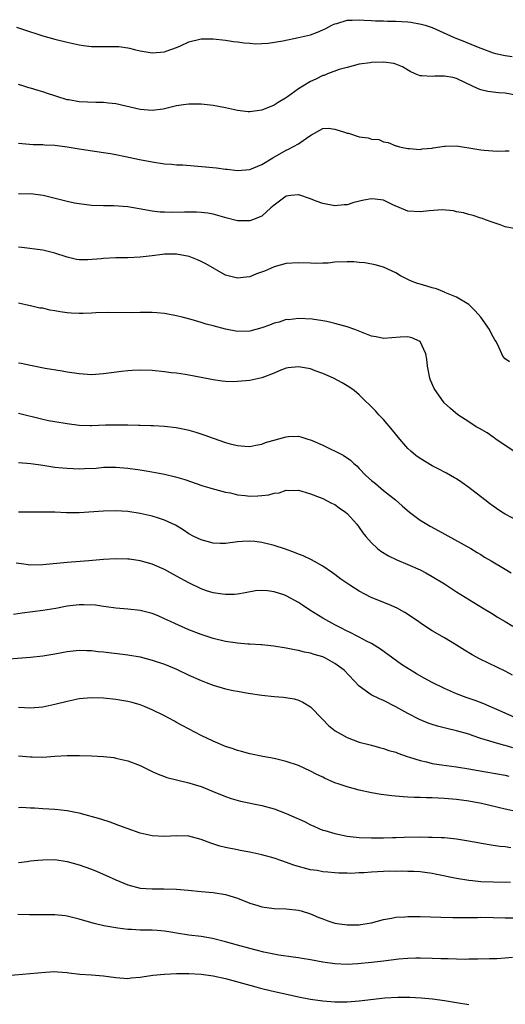
# Model space of a CAD drawing. Units: inches. Extents: x 2622000 to 2625000, y 1488000 to 1491000.
# Drawn here: x 2623975 to 2624055, y 1488374 to 1488536 of the extents above; entities that cross this region are included whole.
import ezdxf

# ---------------------------------------------------------------- set-up
doc = ezdxf.new("R2010")
doc.units = ezdxf.units.IN
doc.header["$MEASUREMENT"] = 0
doc.layers.add('LD26221488_2ft', color=220, linetype='Continuous')

msp = doc.modelspace()

# ---------------------------------------------------------------- linework, layer by layer
at = {"layer": 'LD26221488_2ft'}
for points, elevation in [([(2623974.67, 1488534.67), (2623975.66, 1488534.34), (2623979, 1488533.27), (2623981, 1488532.72), (2623983, 1488532.22), (2623983.99, 1488531.99), (2623985, 1488531.78), (2623985.68, 1488531.68), (2623987, 1488531.51), (2623989, 1488531.47), (2623989.5, 1488531.5), (2623991.48, 1488531.48), (2623993, 1488531.27), (2623993.23, 1488531.23), (2623994.08, 1488531), (2623995, 1488530.78), (2623997, 1488530.47), (2623999, 1488530.64), (2623999.29, 1488530.71), (2624001, 1488531.32), (2624001.63, 1488531.63), (2624003, 1488532.26), (2624005, 1488532.77), (2624006.73, 1488532.73), (2624007, 1488532.74), (2624009, 1488532.52), (2624010.33, 1488532.33), (2624011, 1488532.26), (2624012.08, 1488532.08), (2624013, 1488532.03), (2624013.93, 1488531.93), (2624015, 1488532.01), (2624016.04, 1488532.04), (2624018.44, 1488532.44), (2624021, 1488532.95), (2624023, 1488533.43), (2624024.15, 1488533.85), (2624025, 1488534.22), (2624025.52, 1488534.48), (2624026.5, 1488535), (2624027, 1488535.23), (2624027.3, 1488535.3), (2624029, 1488535.8), (2624029.83, 1488535.83), (2624031, 1488535.9), (2624031.82, 1488535.82), (2624033, 1488535.77), (2624033.7, 1488535.7), (2624035, 1488535.69), (2624035.64, 1488535.64), (2624037, 1488535.64), (2624039, 1488535.53), (2624039.48, 1488535.48), (2624041.19, 1488535.19), (2624041.85, 1488535), (2624043, 1488534.6), (2624046.59, 1488533), (2624046.87, 1488532.87), (2624048.29, 1488532.29), (2624049.74, 1488531.74), (2624051, 1488531.2), (2624053, 1488530.48), (2624053.69, 1488530.31), (2624055, 1488530.03), (2624056.15, 1488529.85)], 10360), ([(2624057, 1488523.47), (2624055, 1488523.81), (2624053.88, 1488523.88), (2624052.12, 1488524.12), (2624051, 1488524.38), (2624050.56, 1488524.56), (2624048.48, 1488525.52), (2624047, 1488526.24), (2624046.38, 1488526.38), (2624045, 1488526.61), (2624043.4, 1488526.6), (2624043, 1488526.56), (2624041.31, 1488526.69), (2624041, 1488526.66), (2624040.17, 1488527), (2624039.38, 1488527.38), (2624038.13, 1488528.13), (2624037, 1488528.62), (2624036.7, 1488528.7), (2624035, 1488528.93), (2624033, 1488528.84), (2624032.79, 1488528.79), (2624031, 1488528.57), (2624029, 1488528.07), (2624027.72, 1488527.72), (2624025.79, 1488527), (2624025.26, 1488526.74), (2624025, 1488526.71), (2624023.87, 1488526.13), (2624023, 1488525.75), (2624021.73, 1488525), (2624021, 1488524.54), (2624019.21, 1488523.21), (2624018.9, 1488523), (2624017.68, 1488522.32), (2624017, 1488521.85), (2624015, 1488521.02), (2624013, 1488520.74), (2624012.76, 1488520.76), (2624011, 1488520.96), (2624009, 1488521.43), (2624007, 1488521.81), (2624005, 1488522), (2624003, 1488522), (2624002.1, 1488521.9), (2624001, 1488521.72), (2623998.78, 1488521.22), (2623997, 1488520.99), (2623995, 1488521.15), (2623991, 1488522.06), (2623989.82, 1488522.18), (2623989, 1488522.29), (2623987.69, 1488522.31), (2623985, 1488522.42), (2623983.27, 1488522.73), (2623983, 1488522.76), (2623981.29, 1488523.29), (2623981, 1488523.4), (2623979.78, 1488523.78), (2623979, 1488524.06), (2623978.25, 1488524.25), (2623977, 1488524.64), (2623976.71, 1488524.71), (2623975.88, 1488525), (2623975, 1488525.27)], 10362), ([(2623975, 1488515.59), (2623977.4, 1488515.4), (2623979, 1488515.37), (2623979.34, 1488515.34), (2623981, 1488515.29), (2623983.03, 1488515.03), (2623985, 1488514.68), (2623989, 1488514.08), (2623990.1, 1488513.9), (2623991, 1488513.74), (2623992.57, 1488513.43), (2623994.91, 1488512.91), (2623997, 1488512.52), (2623999, 1488512.24), (2624000.17, 1488512.17), (2624001, 1488512.07), (2624002.03, 1488512.03), (2624005.74, 1488511.74), (2624007.55, 1488511.55), (2624009, 1488511.34), (2624009.32, 1488511.32), (2624011, 1488511.1), (2624013, 1488511.26), (2624015, 1488512.11), (2624016.8, 1488513.2), (2624019, 1488514.48), (2624019.37, 1488514.63), (2624021, 1488515.49), (2624022.73, 1488516.73), (2624023.16, 1488517), (2624025, 1488518.05), (2624025.91, 1488518.09), (2624027, 1488517.89), (2624028.57, 1488517.43), (2624029, 1488517.26), (2624029.23, 1488517.23), (2624031, 1488516.66), (2624032.47, 1488516.47), (2624033, 1488516.27), (2624034.21, 1488516.21), (2624035, 1488515.85), (2624035.73, 1488515.73), (2624037, 1488515.19), (2624037.15, 1488515.15), (2624037.63, 1488515), (2624039, 1488514.73), (2624039.27, 1488514.73), (2624041, 1488514.58), (2624041.33, 1488514.67), (2624043, 1488514.79), (2624043.16, 1488514.84), (2624044.27, 1488515), (2624045, 1488515.13), (2624045.11, 1488515.11), (2624047, 1488515.15), (2624047.95, 1488515), (2624049, 1488514.86), (2624051, 1488514.53), (2624051.54, 1488514.46), (2624053.69, 1488514.31), (2624055, 1488514.37), (2624055.64, 1488514.36)], 10364), ([(2624057, 1488501.5), (2624055, 1488501.86), (2624054.18, 1488502.18), (2624053, 1488502.56), (2624051.76, 1488503), (2624051.24, 1488503.24), (2624051, 1488503.29), (2624049.74, 1488503.74), (2624049, 1488503.88), (2624048.14, 1488504.14), (2624047, 1488504.35), (2624046.48, 1488504.48), (2624044.64, 1488504.64), (2624042.51, 1488504.51), (2624041, 1488504.33), (2624039, 1488504.44), (2624036.53, 1488505.47), (2624035, 1488506.23), (2624033.61, 1488506.39), (2624033, 1488506.49), (2624031.74, 1488506.26), (2624030.13, 1488505.87), (2624029, 1488505.48), (2624028.54, 1488505.46), (2624027, 1488505.32), (2624025, 1488505.71), (2624023.9, 1488506.1), (2624023, 1488506.44), (2624021.1, 1488507.1), (2624021, 1488507.1), (2624019.77, 1488507), (2624019, 1488506.92), (2624017.92, 1488506.08), (2624017, 1488505.44), (2624016.49, 1488505), (2624015, 1488503.62), (2624013.46, 1488503), (2624013, 1488502.84), (2624011, 1488502.85), (2624009.3, 1488503.3), (2624007.75, 1488503.75), (2624007, 1488503.94), (2624006.1, 1488504.1), (2624005, 1488504.22), (2624004.27, 1488504.27), (2624002.27, 1488504.27), (2624000.23, 1488504.23), (2623999, 1488504.26), (2623998.29, 1488504.29), (2623997, 1488504.44), (2623994.85, 1488504.85), (2623993, 1488505.16), (2623990.68, 1488505.32), (2623989, 1488505.33), (2623987, 1488505.38), (2623985, 1488505.62), (2623984.23, 1488505.77), (2623983, 1488506.04), (2623979.04, 1488507.04), (2623977, 1488507.3), (2623975.25, 1488507.25), (2623975, 1488507.27)], 10366), ([(2624055.68, 1488479.68), (2624055, 1488480.16), (2624054.62, 1488480.62), (2624054.42, 1488481), (2624053.99, 1488482.01), (2624053.5, 1488483), (2624053.3, 1488483.3), (2624053, 1488483.8), (2624052.59, 1488484.59), (2624052.39, 1488485), (2624050.97, 1488487), (2624050.04, 1488488.04), (2624049.11, 1488489), (2624049, 1488489.09), (2624047, 1488490.29), (2624045.09, 1488491.09), (2624045, 1488491.11), (2624043.68, 1488491.68), (2624043, 1488491.84), (2624042.13, 1488492.13), (2624041, 1488492.45), (2624040.55, 1488492.55), (2624039.42, 1488493), (2624039, 1488493.22), (2624037.79, 1488493.79), (2624037, 1488494.3), (2624035, 1488495.22), (2624033.61, 1488495.61), (2624031.94, 1488495.94), (2624031, 1488496.02), (2624030.12, 1488496.12), (2624029, 1488496.14), (2624027, 1488496.07), (2624025.92, 1488495.92), (2624025, 1488495.9), (2624023.85, 1488495.85), (2624023, 1488495.91), (2624021, 1488495.97), (2624019, 1488495.82), (2624017, 1488495.27), (2624016.43, 1488495), (2624015.41, 1488494.59), (2624014.12, 1488494.12), (2624013, 1488493.67), (2624012.41, 1488493.59), (2624011, 1488493.43), (2624009, 1488493.95), (2624005.79, 1488495.79), (2624005, 1488496.19), (2624004.44, 1488496.44), (2624003.04, 1488497), (2624001, 1488497.39), (2623999, 1488497.38), (2623998.66, 1488497.34), (2623997, 1488497.11), (2623995, 1488496.88), (2623993, 1488496.8), (2623991, 1488496.76), (2623989, 1488496.64), (2623988.59, 1488496.59), (2623986.42, 1488496.42), (2623985, 1488496.44), (2623984.52, 1488496.52), (2623983, 1488496.86), (2623981, 1488497.54), (2623980.31, 1488497.69), (2623979, 1488498.03), (2623975.54, 1488498.46), (2623975, 1488498.54)], 10368), ([(2624056.43, 1488465), (2624055, 1488465.92), (2624053.43, 1488467), (2624053.19, 1488467.19), (2624053, 1488467.3), (2624052.01, 1488468.01), (2624050.74, 1488468.74), (2624050.22, 1488469), (2624049, 1488469.84), (2624047.18, 1488471), (2624046, 1488472), (2624044.94, 1488472.94), (2624043.29, 1488475.29), (2624042.7, 1488476.7), (2624042.59, 1488477), (2624042.2, 1488479), (2624042.12, 1488480.12), (2624041.95, 1488481), (2624041.02, 1488483), (2624041, 1488483.02), (2624039.62, 1488483.62), (2624039, 1488483.77), (2624037.72, 1488483.72), (2624035, 1488483.51), (2624033.77, 1488483.77), (2624033, 1488483.9), (2624030.26, 1488485), (2624029, 1488485.43), (2624028.39, 1488485.61), (2624027, 1488485.98), (2624025.68, 1488486.32), (2624025, 1488486.44), (2624023.28, 1488486.72), (2624021, 1488486.83), (2624019.39, 1488486.61), (2624019, 1488486.62), (2624017.82, 1488486.18), (2624017, 1488486.06), (2624016.28, 1488485.72), (2624015, 1488485.29), (2624013, 1488484.7), (2624011, 1488484.66), (2624009, 1488485.04), (2624007, 1488485.59), (2624005.87, 1488485.87), (2624005, 1488486.16), (2624003.36, 1488486.64), (2624001.88, 1488487), (2624001, 1488487.25), (2623999.54, 1488487.54), (2623999, 1488487.63), (2623997.74, 1488487.74), (2623997, 1488487.78), (2623995.78, 1488487.78), (2623995, 1488487.8), (2623993.76, 1488487.76), (2623989.81, 1488487.81), (2623987.74, 1488487.74), (2623987, 1488487.68), (2623985.64, 1488487.64), (2623985, 1488487.6), (2623983.69, 1488487.69), (2623983, 1488487.71), (2623981.88, 1488487.88), (2623981, 1488488.05), (2623980.17, 1488488.17), (2623979, 1488488.49), (2623978.52, 1488488.52), (2623977, 1488488.91), (2623976.91, 1488488.91), (2623975, 1488489.32)], 10370), ([(2624058.13, 1488453), (2624055, 1488454.68), (2624054.45, 1488455), (2624053.57, 1488455.57), (2624053, 1488455.97), (2624052.43, 1488456.43), (2624051.64, 1488457), (2624049, 1488459.05), (2624047.86, 1488459.86), (2624047, 1488460.44), (2624046.65, 1488460.65), (2624045.37, 1488461.37), (2624043.85, 1488462.15), (2624043, 1488462.6), (2624041, 1488463.79), (2624040.31, 1488464.31), (2624039.5, 1488465), (2624039, 1488465.47), (2624037.69, 1488467), (2624036.47, 1488468.47), (2624035, 1488470.21), (2624034.2, 1488471), (2624033.66, 1488471.66), (2624031, 1488474.28), (2624030.19, 1488475), (2624029.48, 1488475.48), (2624029, 1488475.74), (2624028.21, 1488476.21), (2624026.77, 1488477), (2624025, 1488477.78), (2624023.77, 1488478.23), (2624023, 1488478.53), (2624021, 1488478.87), (2624019.32, 1488478.68), (2624019, 1488478.62), (2624017.82, 1488478.18), (2624017, 1488477.81), (2624015, 1488477.06), (2624013, 1488476.64), (2624011, 1488476.45), (2624010.42, 1488476.42), (2624009, 1488476.43), (2624008.49, 1488476.49), (2624007, 1488476.72), (2624005, 1488477.13), (2624003, 1488477.51), (2624002.42, 1488477.58), (2624001, 1488477.8), (2624000.1, 1488477.9), (2623999, 1488478.05), (2623997, 1488478.24), (2623995, 1488478.31), (2623993.74, 1488478.26), (2623993, 1488478.21), (2623991.91, 1488478.09), (2623989, 1488477.7), (2623987, 1488477.57), (2623985, 1488477.7), (2623983, 1488478), (2623982.16, 1488478.16), (2623979.39, 1488478.61), (2623977, 1488479.06), (2623975.43, 1488479.43), (2623975, 1488479.48)], 10372), ([(2623975, 1488471.27), (2623979, 1488470.27), (2623979.93, 1488470.07), (2623981, 1488469.86), (2623983, 1488469.54), (2623985, 1488469.3), (2623986.76, 1488469.24), (2623987, 1488469.22), (2623989.31, 1488469.31), (2623991, 1488469.35), (2623992.68, 1488469.32), (2623993, 1488469.33), (2623994.72, 1488469.28), (2623995, 1488469.29), (2623996.78, 1488469.22), (2623997.22, 1488469.22), (2623999, 1488469.12), (2624000.9, 1488468.9), (2624002.58, 1488468.58), (2624003, 1488468.47), (2624004.14, 1488468.14), (2624005.64, 1488467.64), (2624007, 1488467.12), (2624009, 1488466.45), (2624009.79, 1488466.21), (2624011, 1488465.94), (2624012.18, 1488465.82), (2624013, 1488465.78), (2624013.99, 1488466.01), (2624015, 1488466.14), (2624015.59, 1488466.41), (2624019, 1488467.36), (2624019.39, 1488467.39), (2624021, 1488467.48), (2624021.38, 1488467.38), (2624022.55, 1488467), (2624023, 1488466.88), (2624025, 1488465.97), (2624028.36, 1488464.36), (2624029.55, 1488463.55), (2624030.1, 1488463), (2624030.59, 1488462.59), (2624031, 1488462.18), (2624032.11, 1488461), (2624033, 1488460.19), (2624033.67, 1488459.67), (2624035, 1488458.56), (2624036.97, 1488457), (2624038.04, 1488456.04), (2624039.24, 1488455), (2624041, 1488453.69), (2624042.66, 1488452.66), (2624043.96, 1488451.96), (2624049.34, 1488449), (2624050.37, 1488448.37), (2624051, 1488448.01), (2624051.61, 1488447.61), (2624052.68, 1488447), (2624055, 1488445.61), (2624055.95, 1488445)], 10374), ([(2623975, 1488463.16), (2623977.03, 1488462.97), (2623979, 1488462.68), (2623979.35, 1488462.65), (2623981, 1488462.4), (2623982.26, 1488462.26), (2623983, 1488462.2), (2623985, 1488462.12), (2623985.86, 1488462.14), (2623987.76, 1488462.24), (2623989, 1488462.36), (2623991, 1488462.4), (2623993, 1488462.23), (2623995, 1488461.94), (2623996.29, 1488461.71), (2623997.52, 1488461.52), (2623999, 1488461.22), (2624000.81, 1488460.81), (2624002.34, 1488460.34), (2624005.32, 1488459.32), (2624006.46, 1488459), (2624007, 1488458.83), (2624007.21, 1488458.79), (2624009, 1488458.26), (2624009.86, 1488458.14), (2624011, 1488457.84), (2624012.25, 1488457.75), (2624013, 1488457.64), (2624014.32, 1488457.68), (2624015, 1488457.73), (2624016.15, 1488457.85), (2624017, 1488458.12), (2624017.82, 1488458.18), (2624019, 1488458.58), (2624019.45, 1488458.55), (2624021, 1488458.58), (2624021.56, 1488458.44), (2624023, 1488458.02), (2624024.59, 1488457.41), (2624025, 1488457.22), (2624026.45, 1488456.45), (2624027, 1488456.22), (2624027.71, 1488455.71), (2624028.75, 1488455), (2624029, 1488454.79), (2624030.62, 1488453), (2624031, 1488452.48), (2624031.59, 1488451.59), (2624032.08, 1488451), (2624033, 1488449.95), (2624034, 1488449), (2624034.56, 1488448.56), (2624035.81, 1488447.81), (2624037.17, 1488447.17), (2624039, 1488446.4), (2624041, 1488445.5), (2624041.96, 1488445), (2624043, 1488444.43), (2624045, 1488443.2), (2624047, 1488441.92), (2624051.27, 1488439.27), (2624053, 1488438.22), (2624053.75, 1488437.75), (2624055, 1488437.04), (2624056.25, 1488436.25)], 10376), ([(2624056.21, 1488428.21), (2624055, 1488428.84), (2624050.85, 1488430.85), (2624049.56, 1488431.56), (2624048.3, 1488432.3), (2624047, 1488433.12), (2624045, 1488434.32), (2624043, 1488435.48), (2624042.08, 1488436.08), (2624041, 1488436.8), (2624040.72, 1488437), (2624038.51, 1488438.51), (2624037.22, 1488439.22), (2624035.84, 1488439.84), (2624032.96, 1488440.97), (2624031, 1488442.01), (2624029.47, 1488443), (2624028, 1488444), (2624027, 1488444.73), (2624026.59, 1488445), (2624025, 1488446.11), (2624023.15, 1488447.15), (2624021.79, 1488447.79), (2624021, 1488448.08), (2624020.36, 1488448.36), (2624018.89, 1488448.89), (2624017, 1488449.52), (2624015, 1488450.02), (2624013.82, 1488450.18), (2624013, 1488450.24), (2624011.81, 1488450.19), (2624011, 1488450.11), (2624009, 1488449.86), (2624008.14, 1488449.86), (2624007, 1488449.9), (2624005, 1488450.42), (2624003.83, 1488451), (2624003, 1488451.45), (2624002.07, 1488452.07), (2624000.83, 1488452.83), (2623999, 1488453.66), (2623998, 1488454), (2623997, 1488454.31), (2623995, 1488454.79), (2623993, 1488455.08), (2623991, 1488455.19), (2623989, 1488455.17), (2623985, 1488454.89), (2623982.88, 1488454.88), (2623981, 1488454.97), (2623979, 1488455.01), (2623977.01, 1488455.01), (2623975, 1488454.98)], 10378), ([(2624057.19, 1488421), (2624055, 1488421.97), (2624051.48, 1488423.48), (2624050.04, 1488424.04), (2624048.56, 1488424.56), (2624047, 1488425.13), (2624045, 1488425.99), (2624043, 1488426.99), (2624041.7, 1488427.7), (2624040.43, 1488428.43), (2624037.96, 1488429.96), (2624036.52, 1488431), (2624034.5, 1488432.5), (2624033, 1488433.41), (2624032.2, 1488433.8), (2624031, 1488434.44), (2624029.31, 1488435.31), (2624029, 1488435.45), (2624028, 1488436), (2624027, 1488436.49), (2624026.01, 1488437), (2624025, 1488437.57), (2624022.89, 1488438.89), (2624021.7, 1488439.7), (2624021, 1488440.14), (2624019, 1488441.24), (2624018.62, 1488441.38), (2624017, 1488441.92), (2624015.94, 1488442.06), (2624015, 1488442.11), (2624013.96, 1488442.04), (2624012.25, 1488441.75), (2624011, 1488441.51), (2624010.53, 1488441.48), (2624009, 1488441.43), (2624008.51, 1488441.49), (2624007, 1488441.74), (2624005.92, 1488442.08), (2624005, 1488442.4), (2624003, 1488443.36), (2624001, 1488444.48), (2623999, 1488445.57), (2623997, 1488446.43), (2623995, 1488446.99), (2623993.25, 1488447.25), (2623993, 1488447.28), (2623991, 1488447.33), (2623989, 1488447.22), (2623986.54, 1488447), (2623983, 1488446.72), (2623979, 1488446.34), (2623977, 1488446.3), (2623975.5, 1488446.5), (2623974.6, 1488446.6)], 10380), ([(2624056.25, 1488416.25), (2624055, 1488416.63), (2624054.7, 1488416.7), (2624053, 1488417.17), (2624051, 1488417.81), (2624049.74, 1488418.26), (2624049, 1488418.5), (2624047, 1488419.06), (2624045.42, 1488419.42), (2624043.84, 1488419.84), (2624043, 1488420.1), (2624042.34, 1488420.34), (2624040.93, 1488420.93), (2624039, 1488421.9), (2624037.01, 1488423.01), (2624035, 1488424.04), (2624034.31, 1488424.31), (2624032.97, 1488424.97), (2624031, 1488426.37), (2624028.51, 1488429), (2624027, 1488430.14), (2624025.44, 1488431), (2624025, 1488431.21), (2624023.61, 1488431.61), (2624023, 1488431.84), (2624021.99, 1488431.99), (2624021, 1488432.28), (2624020.35, 1488432.35), (2624019, 1488432.66), (2624016.98, 1488432.98), (2624015, 1488433.2), (2624014.82, 1488433.19), (2624013, 1488433.3), (2624012.69, 1488433.31), (2624011, 1488433.44), (2624009, 1488433.73), (2624007, 1488434.21), (2624005, 1488434.87), (2624003, 1488435.65), (2624000.68, 1488436.68), (2623999.98, 1488437), (2623999, 1488437.48), (2623997.94, 1488437.94), (2623997, 1488438.31), (2623995, 1488438.82), (2623993, 1488439.05), (2623991, 1488439.21), (2623989.43, 1488439.43), (2623989, 1488439.46), (2623987.68, 1488439.68), (2623985.77, 1488439.77), (2623985, 1488439.76), (2623983, 1488439.52), (2623981.16, 1488439.16), (2623979, 1488438.83), (2623975.61, 1488438.39), (2623974.18, 1488438.18)], 10382), ([(2623971.3, 1488430.7), (2623977, 1488431.14), (2623979, 1488431.37), (2623981, 1488431.71), (2623983, 1488432.08), (2623985, 1488432.31), (2623986.26, 1488432.26), (2623987, 1488432.26), (2623988.11, 1488432.11), (2623989, 1488432.03), (2623993, 1488431.54), (2623995, 1488431.19), (2623997, 1488430.69), (2623999, 1488430), (2624001, 1488429.17), (2624003, 1488428.21), (2624005, 1488427.31), (2624005.86, 1488427), (2624007, 1488426.54), (2624009, 1488425.97), (2624010.31, 1488425.69), (2624011, 1488425.56), (2624012.74, 1488425.26), (2624015, 1488424.92), (2624017, 1488424.68), (2624018.57, 1488424.57), (2624020.31, 1488424.31), (2624021, 1488424.1), (2624021.76, 1488423.76), (2624023, 1488423.02), (2624024.94, 1488421), (2624025.96, 1488419.96), (2624027.05, 1488419.05), (2624029, 1488417.98), (2624031, 1488417.21), (2624033, 1488416.69), (2624034.32, 1488416.32), (2624035, 1488416.17), (2624035.85, 1488415.85), (2624037, 1488415.54), (2624037.37, 1488415.37), (2624038.86, 1488414.86), (2624039.25, 1488414.75), (2624041, 1488414.16), (2624042.06, 1488413.94), (2624043, 1488413.69), (2624044.51, 1488413.49), (2624045.36, 1488413.36), (2624047, 1488413.16), (2624049, 1488412.83), (2624050.53, 1488412.53), (2624055, 1488411.77), (2624055.61, 1488411.61)], 10384), ([(2624057, 1488405.77), (2624055, 1488406.21), (2624051.1, 1488407.1), (2624049, 1488407.5), (2624047, 1488407.78), (2624045, 1488407.96), (2624043.99, 1488407.99), (2624043, 1488408.04), (2624042.04, 1488408.04), (2624041, 1488408.1), (2624040.1, 1488408.1), (2624039, 1488408.18), (2624038.21, 1488408.21), (2624036.38, 1488408.38), (2624034.6, 1488408.6), (2624033, 1488408.87), (2624031, 1488409.3), (2624029, 1488409.85), (2624027.68, 1488410.32), (2624027, 1488410.54), (2624025.28, 1488411.28), (2624025, 1488411.43), (2624023.92, 1488411.92), (2624023, 1488412.45), (2624021, 1488413.35), (2624019, 1488414.03), (2624017, 1488414.49), (2624015.18, 1488414.82), (2624013, 1488415.26), (2624011.66, 1488415.66), (2624011, 1488415.82), (2624010.14, 1488416.14), (2624009, 1488416.5), (2624007, 1488417.34), (2624005, 1488418.31), (2624001.92, 1488419.92), (2624001, 1488420.45), (2624000.63, 1488420.63), (2623999, 1488421.53), (2623997, 1488422.52), (2623995.81, 1488423), (2623995, 1488423.31), (2623993.7, 1488423.7), (2623993, 1488423.88), (2623991, 1488424.22), (2623989, 1488424.4), (2623987, 1488424.46), (2623985, 1488424.29), (2623983, 1488423.87), (2623981, 1488423.36), (2623979, 1488422.96), (2623977, 1488422.8), (2623975, 1488422.87)], 10386), ([(2623975, 1488414.97), (2623977, 1488414.77), (2623977.24, 1488414.76), (2623979, 1488414.75), (2623981, 1488414.91), (2623983.02, 1488415.02), (2623985.02, 1488415.02), (2623987, 1488414.97), (2623989, 1488414.83), (2623990.65, 1488414.65), (2623991, 1488414.59), (2623993, 1488414.13), (2623995, 1488413.35), (2623997, 1488412.37), (2623997.95, 1488411.95), (2623999, 1488411.54), (2623999.41, 1488411.41), (2624001, 1488410.98), (2624003, 1488410.5), (2624003.69, 1488410.31), (2624005, 1488409.9), (2624007, 1488409.11), (2624009, 1488408.27), (2624009.95, 1488407.94), (2624011.51, 1488407.51), (2624015, 1488406.77), (2624017, 1488406.22), (2624019, 1488405.49), (2624020.73, 1488404.73), (2624021, 1488404.59), (2624022.11, 1488404.11), (2624023, 1488403.62), (2624023.44, 1488403.44), (2624024.38, 1488403), (2624025, 1488402.76), (2624025.33, 1488402.67), (2624027, 1488402.17), (2624029, 1488401.74), (2624031, 1488401.51), (2624033, 1488401.45), (2624034.51, 1488401.49), (2624035, 1488401.48), (2624036.45, 1488401.55), (2624037, 1488401.54), (2624038.39, 1488401.61), (2624041, 1488401.65), (2624042.4, 1488401.6), (2624043, 1488401.61), (2624044.48, 1488401.52), (2624045, 1488401.51), (2624047, 1488401.3), (2624048.97, 1488400.97), (2624052.37, 1488400.37), (2624053, 1488400.29), (2624054.11, 1488400.11), (2624055, 1488400.03), (2624055.9, 1488399.9)], 10388), ([(2624055.84, 1488394.16), (2624053, 1488394.17), (2624051, 1488394.25), (2624049.6, 1488394.4), (2624049, 1488394.44), (2624047, 1488394.77), (2624043.49, 1488395.49), (2624043, 1488395.61), (2624041.77, 1488395.77), (2624041, 1488395.89), (2624039.95, 1488395.95), (2624039, 1488395.96), (2624038.02, 1488396.02), (2624037, 1488395.97), (2624035.99, 1488395.99), (2624033, 1488395.86), (2624031.74, 1488395.74), (2624031, 1488395.75), (2624029.64, 1488395.64), (2624029, 1488395.68), (2624027.66, 1488395.66), (2624027, 1488395.7), (2624025.82, 1488395.82), (2624025, 1488395.87), (2624024.1, 1488396.1), (2624023, 1488396.24), (2624022.41, 1488396.41), (2624020.82, 1488396.82), (2624020.27, 1488397), (2624018.29, 1488397.71), (2624017, 1488398.14), (2624015, 1488398.68), (2624013, 1488399.12), (2624011.42, 1488399.42), (2624011, 1488399.49), (2624009, 1488399.89), (2624008.12, 1488400.12), (2624006.59, 1488400.59), (2624005, 1488401.22), (2624003, 1488401.76), (2624001, 1488401.81), (2623999, 1488401.67), (2623997, 1488401.8), (2623995, 1488402.27), (2623992.87, 1488403), (2623991.52, 1488403.52), (2623990.05, 1488404.05), (2623988.54, 1488404.54), (2623985, 1488405.54), (2623984.36, 1488405.64), (2623983, 1488405.93), (2623982.04, 1488406.04), (2623981, 1488406.13), (2623979, 1488406.25), (2623977.64, 1488406.36), (2623977, 1488406.37), (2623975.56, 1488406.44), (2623975, 1488406.42)], 10390), ([(2623975, 1488397.4), (2623976.42, 1488397.58), (2623977, 1488397.68), (2623978.21, 1488397.79), (2623979, 1488397.88), (2623981, 1488397.89), (2623983, 1488397.59), (2623985, 1488397.03), (2623987, 1488396.32), (2623987.94, 1488395.94), (2623989.33, 1488395.33), (2623991, 1488394.55), (2623993, 1488393.74), (2623995, 1488393.21), (2623997, 1488393.08), (2623998.89, 1488393.11), (2624001, 1488393.05), (2624002.88, 1488392.88), (2624005, 1488392.64), (2624007, 1488392.47), (2624009, 1488392.18), (2624011, 1488391.58), (2624013, 1488390.76), (2624014.34, 1488390.34), (2624015, 1488390.15), (2624017, 1488389.88), (2624019, 1488389.82), (2624021, 1488389.61), (2624021.46, 1488389.46), (2624023, 1488389), (2624024.39, 1488388.39), (2624025, 1488388.15), (2624025.84, 1488387.84), (2624027, 1488387.48), (2624029, 1488387.16), (2624031, 1488387.17), (2624031.22, 1488387.22), (2624033, 1488387.51), (2624035, 1488388.06), (2624036.29, 1488388.29), (2624037, 1488388.45), (2624038.51, 1488388.51), (2624039, 1488388.57), (2624041, 1488388.55), (2624044.42, 1488388.42), (2624046.37, 1488388.37), (2624048.38, 1488388.38), (2624049, 1488388.41), (2624050.41, 1488388.41), (2624051, 1488388.43), (2624053, 1488388.38), (2624055, 1488388.31), (2624057, 1488388.33)], 10392), ([(2624056.19, 1488381.81), (2624055, 1488381.68), (2624053.6, 1488381.6), (2624052.41, 1488381.59), (2624050.48, 1488381.52), (2624049, 1488381.52), (2624048.5, 1488381.5), (2624047, 1488381.54), (2624045.6, 1488381.6), (2624045, 1488381.59), (2624044.4, 1488381.6), (2624043, 1488381.65), (2624041, 1488381.71), (2624040.32, 1488381.68), (2624039, 1488381.65), (2624037.52, 1488381.52), (2624035, 1488381.22), (2624033, 1488381), (2624030.78, 1488380.78), (2624029, 1488380.68), (2624027, 1488380.78), (2624025, 1488381.06), (2624023, 1488381.44), (2624021.64, 1488381.64), (2624021, 1488381.77), (2624020.13, 1488381.87), (2624017.79, 1488382.21), (2624015.3, 1488382.7), (2624014.07, 1488383), (2624013, 1488383.28), (2624011, 1488383.83), (2624009, 1488384.41), (2624006.91, 1488384.91), (2624005, 1488385.24), (2624003, 1488385.51), (2624001, 1488385.84), (2624000.02, 1488385.98), (2623999, 1488386.16), (2623997.77, 1488386.23), (2623997, 1488386.31), (2623995, 1488386.33), (2623993.59, 1488386.41), (2623993, 1488386.41), (2623991.35, 1488386.65), (2623991, 1488386.67), (2623989.04, 1488387.04), (2623987.42, 1488387.42), (2623985, 1488388.11), (2623983, 1488388.62), (2623982.65, 1488388.65), (2623981, 1488388.85), (2623979, 1488388.85), (2623976.82, 1488388.82), (2623974.89, 1488388.89)], 10394), ([(2623973.15, 1488378.85), (2623979.42, 1488379.42), (2623981, 1488379.51), (2623981.45, 1488379.45), (2623983, 1488379.37), (2623983.3, 1488379.3), (2623985.09, 1488379.09), (2623987.02, 1488378.98), (2623989, 1488378.81), (2623991, 1488378.53), (2623993, 1488378.38), (2623993.55, 1488378.45), (2623995, 1488378.57), (2623995.34, 1488378.66), (2623997.09, 1488378.91), (2623999, 1488379.09), (2624001, 1488379.17), (2624001.16, 1488379.16), (2624003, 1488379.18), (2624005, 1488379.06), (2624007, 1488378.8), (2624009, 1488378.37), (2624013, 1488377.26), (2624014.02, 1488377), (2624014.79, 1488376.79), (2624016.39, 1488376.39), (2624021, 1488375.36), (2624023, 1488374.98), (2624025, 1488374.7), (2624027, 1488374.54), (2624027.45, 1488374.55), (2624029, 1488374.52), (2624031, 1488374.68), (2624035.19, 1488375.19), (2624037.32, 1488375.32), (2624039.3, 1488375.3), (2624041.19, 1488375.19), (2624043.03, 1488375.03), (2624045, 1488374.76), (2624047, 1488374.4), (2624049, 1488374.07)], 10396)]:
    msp.add_lwpolyline(points, dxfattribs=dict(at, elevation=elevation))

doc.saveas('drawing.dxf')
